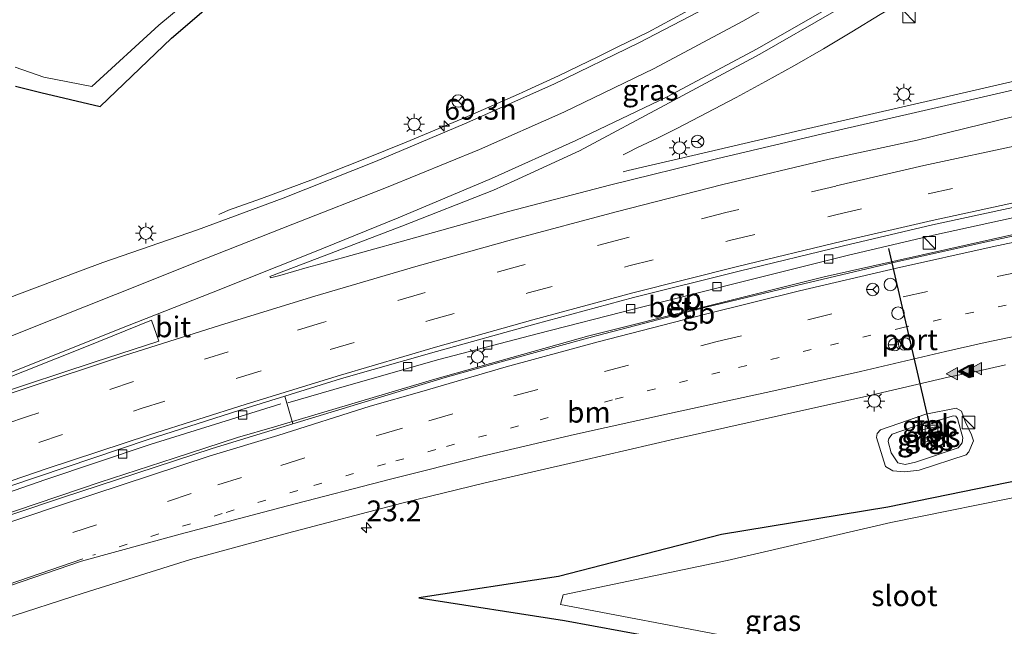
# Model space of a CAD drawing. Units: metres. Extents: x 79997 to 90010, y 437498 to 443752.
# Drawn here: x 84343 to 84461, y 437876 to 437949 of the extents above; entities that cross this region are included whole.
import ezdxf
from ezdxf.enums import TextEntityAlignment as Align

# ---------------------------------------------------------------- set-up
doc = ezdxf.new("R2010")
doc.units = ezdxf.units.M
doc.linetypes.add('VW-1-3_STREEP', pattern=[4, 1, -3])
doc.linetypes.add('VW-3-9_STREEP', pattern=[12, 3, -9])
doc.layers.get('0').update_dxf_attribs({"lineweight": 25})
for name, color, linetype, lineweight in [('B-ME-AM-KILOMETR-S-B1', 7, 'Continuous', 18), ('B-ME-BV-GELEIDECONSTRUCTIE-BARRIER-L-B1', 213, 'BV-STEPBARRIER', 18), ('B-ME-BV-GELEIDECONSTRUCTIE-GELEIDERAIL-L-B1', 213, 'BV-GELEIDERAIL', 18), ('B-ME-GW-KRUINLIJN-L-B1', 93, 'Continuous', 18), ('B-ME-GW-TEENLIJN-L-B1', 93, 'Continuous', 18), ('B-ME-IE-GRASLAND-GV-B6', 93, 'Continuous', 18), ('B-ME-IE-INRICHTINGSELEMENT-S-B1', 253, 'Continuous', 18), ('B-ME-IE-MEUBILAIR_WEGMEUBILAIR-LICHTMAST-S-B1', 8, 'Continuous', 18), ('B-ME-OG-WATER-GV-B6', 153, 'Continuous', 18), ('B-ME-VH-VERH_SOORT-BETON-OVERIG-GV-B6', 8, 'IE-TERREINAFSCHEIDING-NATUURLIJK-HOUTWAL', 18), ('B-ME-VH-VERH_SOORT-BITUMEN-GV-B6', 8, 'IE-TERREINAFSCHEIDING-NATUURLIJK-HOUTWAL', 18), ('B-ME-VH-VERH_SOORT-TEGELS-GV-B6', 8, 'Continuous', 18), ('B-ME-VV-KOLK-S-B1', 8, 'Continuous', 18), ('B-ME-VW-DRIP-S-B1', 8, 'Continuous', 18), ('B-ME-VW-MARKERING-13STREEP-045-L-B1', 255, 'VW-1-3_STREEP', 18), ('B-ME-VW-MARKERING-39STREEP-015-L-B1', 255, 'VW-3-9_STREEP', 18), ('B-ME-VW-MARKERING-STREEP-015-L-B1', 7, 'Continuous', 18), ('B-ME-VW-MARKERING-VLAKMARK-GV-B6', 7, 'Continuous', 18), ('B-ME-VW-MARKERING-VLAKMARK-S-B1', 7, 'Continuous', 18), ('B-ME-VW-MEUBILAIR_WEGMEUBILAIR-RONA-S-B1', 8, 'Continuous', 18)]:
    doc.layers.add(name, color=color, linetype=linetype, lineweight=lineweight)
doc.layers.add('B-ME-GW-INSTEEKWATERGANG-L-B1', color=10, linetype='Continuous')
doc.layers.add('B-ME-VW-PORTAAL-L-B1', color=10, linetype='Continuous')
doc.styles.add('NLCS-ISO', font='NLCS-ISO.TTF')
doc.linetypes.add('BV-GELEIDERAIL', pattern='A,10,-3,[108,NLCS.SHX,S=1,R=0,X=0,Y=0],-3', length=16)
doc.linetypes.add('BV-STEPBARRIER', pattern='A,1,-1,[16,NLCS.SHX,S=1,R=0,X=-1,Y=0],1', length=3)
doc.linetypes.add('IE-TERREINAFSCHEIDING-NATUURLIJK-HOUTWAL', pattern='A,7,-1.5,[67,NLCS.SHX,S=0.75,R=45,X=0,Y=0],-1.5,7,-1.5,[70,NLCS.SHX,S=0.75,R=0,X=0,Y=0],-1.5', length=20)

# ---------------------------------------------------------------- blocks, each defined once
blk = doc.blocks.new('kast')
blk.add_line((-0.75, -0.75), (0.75, 0.75))
blk.add_lwpolyline([(-0.75, 0.75), (0.75, 0.75), (0.75, -0.75), (-0.75, -0.75)], close=True)
blk = doc.blocks.new('dtb')
blk.add_circle((0, 0), 0.75)
blk = doc.blocks.new('wegwijzer')
for q in [(-0.53, -0.53), (0, 0.75), (0.53, -0.53)]:
    blk.add_line((0, 0), q)
blk.add_circle((0, 0), 0.75)
blk = doc.blocks.new('hecto')
for p, q in [((0, 0.625), (-0.625, 0)), ((0, -0.625), (0, 0.625)), ((-0.625, 0), (0.625, 0)), ((0.625, 0), (0, -0.625))]:
    blk.add_line(p, q)
blk = doc.blocks.new('kolk')
blk.add_lwpolyline([(-0.5, -0.5), (0.5, -0.5), (0.5, 0.5), (-0.5, 0.5)], close=True)
blk = doc.blocks.new('verfsymbol')
for color in [252, 253]:
    blk.add_hatch(color=color).paths.add_polyline_path([(0.75, -0.625), (0, 0.75), (-0.75, -0.625)])
blk.add_lwpolyline([(0.75, -0.625), (0, 0.75), (-0.75, -0.625)], close=True)
blk = doc.blocks.new('lantaarnpaal')
for p, q in [((0, 0.75), (0, 1.25)), ((-0.75, 0), (-1.25, 0)), ((-0.88, 0.88), (-0.53, 0.53)), ((0.53, 0.53), (0.88, 0.88)), ((0.75, 0), (1.25, 0)), ((-0.53, -0.53), (-0.88, -0.88)), ((0, -0.75), (0, -1.25)), ((0.53, -0.53), (0.88, -0.88))]:
    blk.add_line(p, q)
blk.add_circle((0, 0), 0.75)

msp = doc.modelspace()

# ---------------------------------------------------------------- linework, layer by layer
at = {"layer": 'B-ME-BV-GELEIDECONSTRUCTIE-BARRIER-L-B1'}
for points in [[(84375.0079, 437903.3174, -0.755), (84381.8022, 437905.2555, -0.741), (84393.1741, 437908.5193, -0.791), (84405.0147, 437911.6069, -0.912), (84416.9085, 437914.6446, -0.948), (84429.6182, 437917.8673, -0.903), (84442.3026, 437921.0096, -0.95), (84452.6873, 437923.4864, -0.975), (84464.9139, 437926.1426, -1.027), (84466.499, 437926.4896, -1.0317)], [(84466.7883, 437924.4511, -1.0436), (84462.811, 437923.675, -0.804), (84439.533, 437918.45, -0.804), (84411.213, 437911.365, -0.68), (84392.694, 437906.134, -0.68), (84373.433, 437900.401, -0.72)]]:
    msp.add_polyline3d(points, dxfattribs=at)
at = {"layer": 'B-ME-BV-GELEIDECONSTRUCTIE-GELEIDERAIL-L-B1'}
for points in [[(84366.72, 437925.962, -1.55), (84367.895, 437926.46, -1.456), (84371.867, 437927.866, -1.266), (84378.094, 437930.214, -1), (84384.3, 437932.654, -0.813), (84389.253, 437934.672, -0.694), (84396.646, 437937.751, -0.789), (84402.752, 437940.428, -0.868), (84403.8077, 437940.9162, -0.8728), (84407.561, 437942.652, -0.89), (84412.383, 437944.953, -0.894), (84414.6452, 437946.0678, -0.897), (84418.359, 437947.898, -0.902), (84424.274, 437951.074, -0.91), (84428.7771, 437953.5648, -0.9022), (84430.063, 437954.276, -0.9), (84435.81, 437957.601, -0.901), (84441.475, 437961.018, -0.917), (84442.5614, 437961.6859, -0.917), (84447.15, 437964.507, -0.922), (84452.79, 437968.084, -0.913), (84456.0698, 437970.2582, -0.9269), (84458.231, 437971.691, -0.936), (84459.9119, 437972.8784, -0.9452)], [(84461.7338, 437960.044, -0.972), (84459.7236, 437958.6471, -0.957), (84456.4085, 437956.4054, -0.977), (84453.0428, 437954.2487, -0.983), (84449.6813, 437952.0979, -0.994), (84447.4147, 437950.6992, -0.997), (84446.2588, 437950.0049, -1), (84442.8571, 437947.9118, -1), (84439.4278, 437945.8876, -0.974), (84435.95, 437943.8873, -0.942), (84432.4586, 437941.9422, -0.943), (84428.9267, 437940.0336, -0.943), (84425.4096, 437938.1772, -0.992), (84421.8833, 437936.3439, -1.07), (84419.4633, 437935.1426, -1.071), (84417.0874, 437933.9971, -1.092), (84415.894, 437933.4193, -1.113), (84415.3474, 437933.1477, -1.063)], [(84464.2365, 437942.4204, -1.0731), (84452.31, 437939.664, -1.097), (84436.751, 437936.095, -1.072), (84434.2018, 437935.5018, -1.0759), (84423.743, 437933.068, -1.092), (84415.944, 437931.234, -1.072), (84415.337, 437931.072, -1.013)], [(84374.167, 437903.178, -0.965), (84358.464, 437898.307, -0.886), (84345.813, 437894.054, -0.845), (84335.742, 437890.566, -0.819), (84301.818, 437878.626, -0.624)], [(84373.433, 437900.401, -0.72), (84368.975, 437899.136, -0.684), (84361.358, 437896.634, -0.634), (84352.457, 437893.772, -0.618), (84342.393, 437890.338, -0.564), (84333.535, 437887.352, -0.568), (84323.497, 437883.807, -0.472), (84310.942, 437879.277, -0.394), (84287.154, 437870.609, -0.161), (84262.112, 437861.429, 0.157), (84234.595, 437851.187, 0.489), (84214.582, 437843.72, 0.717), (84189.945, 437834.571, 1.004)]]:
    msp.add_polyline3d(points, dxfattribs=at)
at = {"layer": 'B-ME-GW-INSTEEKWATERGANG-L-B1'}
for points in [[(84342.286, 437941.388, -1.604), (84345.342, 437940.631, -1.514), (84352.453, 437938.947, -1.453), (84361.025, 437947.173, -1.683), (84371.884, 437956.486, -1.597)], [(84471.1705, 437893.4923, -2.5132), (84470.822, 437893.816, -2.55), (84466.986, 437894.804, -2.496), (84447.174, 437890.768, -2.569), (84427.19, 437887.465, -2.466), (84407.585, 437882.413, -2.503), (84390.787, 437879.862, -2.232)], [(84390.787, 437879.862, -2.232), (84408.283, 437877.102, -2.34), (84432.688, 437872.621, -2.279), (84449.754, 437868.084, -2.143), (84465.015, 437863.757, -2.094), (84475.967, 437859.4261, -1.9123)]]:
    msp.add_polyline3d(points, dxfattribs=at)
at = {"layer": 'B-ME-GW-KRUINLIJN-L-B1'}
msp.add_polyline3d([(84450.955, 437900.667, -1.646), (84453.745, 437901.353, -1.672), (84455.016, 437901.723, -1.687), (84455.341, 437901.701, -1.64), (84455.553, 437901.399, -1.65), (84456.19, 437899.093, -1.734), (84456.114, 437898.492, -1.716), (84455.635, 437897.905, -1.692), (84450.503, 437896.156, -1.678), (84449.252, 437895.901, -1.678), (84448.379, 437896.085, -1.675), (84447.591, 437897.285, -1.66), (84447.203, 437898.631, -1.617), (84447.292, 437898.997, -1.628), (84447.712, 437899.518, -1.663), (84450.955, 437900.667, -1.646)], dxfattribs=at)
at = {"layer": 'B-ME-GW-TEENLIJN-L-B1'}
msp.add_polyline3d([(84451.765, 437901.923, -2.17), (84455.386, 437902.648, -2.139), (84456.018, 437902.291, -2.084), (84456.466, 437901.045, -2.108), (84457.237, 437899.449, -2.15), (84457.473, 437898.743, -2.289), (84456.911, 437897.401, -2.311), (84456.607, 437897.055, -2.348), (84450.948, 437895.201, -2.296), (84449.223, 437894.998, -2.259), (84447.796, 437895.128, -2.26), (84446.909, 437895.65, -2.241), (84445.823, 437899.113, -2.164), (84445.886, 437899.632, -2.211), (84446.291, 437900.07, -2.214), (84451.765, 437901.923, -2.17)], dxfattribs=at)
at = {"layer": 'B-ME-IE-GRASLAND-GV-B6'}
for points in [[(84464.3699, 437941.481, -1.7666), (84461.806, 437940.842, -1.774), (84449.998, 437938.1, -1.788), (84439.327, 437935.649, -1.752), (84426.559, 437932.665, -1.852), (84413.851, 437929.523, -1.789), (84401.567, 437926.297, -1.653), (84389.528, 437922.959, -1.575), (84378.5582, 437919.8992, -1.538), (84377.367, 437919.567, -1.534), (84374.054, 437918.604, -1.504), (84372.96, 437918.319, -1.498), (84372.877, 437918.511, -1.479), (84378.556, 437920.647, -1.527), (84388.73, 437924.531, -1.512), (84399.744, 437928.865, -1.549), (84402.251, 437930.009, -1.52), (84410.106, 437933.593, -1.43), (84420.897, 437939.395, -1.421), (84431.773, 437945.232, -1.448), (84440.721, 437950.369, -1.49), (84460.505, 437963.076, -1.368), (84461.2427, 437963.5034, -1.37), (84464.3699, 437941.481, -1.7666)], [(84342.23, 437943.674, -2.954), (84345.703, 437942.475, -2.963), (84351.476, 437941.344, -3.005), (84359.504, 437948.714, -2.971), (84369.151, 437956.742, -3.001)], [(84371.884, 437956.486, -1.597), (84361.025, 437947.173, -1.683), (84352.453, 437938.947, -1.453), (84345.342, 437940.631, -1.514), (84342.286, 437941.388, -1.604)], [(84342.286, 437941.388, -1.604), (84345.342, 437940.631, -1.514), (84352.453, 437938.947, -1.453), (84361.025, 437947.173, -1.683), (84371.884, 437956.486, -1.597)], [(84428.416, 437952.463, -1.776), (84417.215, 437946.595, -1.803), (84407.018, 437941.623, -1.752), (84396.256, 437936.841, -1.727), (84385.575, 437932.332, -1.537), (84374.465, 437927.935, -1.439), (84364.15, 437924.121, -1.443), (84352.781, 437920.17, -1.326), (84350.079, 437919.163, -1.304), (84342.1, 437916.19, -1.242), (84337.471, 437914.08, -1.212), (84332.254, 437911.704, -1.18), (84321.916, 437907.418, -1.217), (84311.644, 437903.192, -1.326), (84301.198, 437898.778, -1.425), (84290.592, 437894.189, -1.424), (84286.492, 437892.322, -1.326), (84270.062, 437886.065, -1.16), (84252.876, 437879.727, -0.794)], [(84340.7626, 437877.2684, -1.6001), (84350.403, 437880.402, -1.648), (84363.312, 437884.462, -1.732), (84374.985, 437887.615, -1.865), (84388.748, 437891.253, -1.951), (84398.761, 437893.664, -1.97), (84410.437, 437896.381, -1.97), (84421.475, 437898.925, -2.003), (84434.373, 437901.815, -2), (84444.657, 437904.108, -2.045), (84454.439, 437906.373, -1.98), (84457.986, 437907.11, -2.06), (84461.325, 437907.854, -2.052)], [(84240.862, 437856.598, -0.153), (84259.153, 437863.407, -0.448), (84277.844, 437870.366, -0.906), (84290.7, 437875.142, -1.106), (84302.378, 437879.483, -1.292), (84312.754, 437883.155, -1.427), (84323.086, 437886.875, -1.493), (84329.379, 437889.015, -1.483), (84335.027, 437891.07, -1.471), (84358.214, 437898.909, -1.549), (84370.12, 437902.693, -1.581), (84374.6691, 437904.1008, -1.5998), (84375.6458, 437900.7957, -1.4518)], [(84456.018, 437902.291, -2.084), (84455.386, 437902.648, -2.139), (84451.765, 437901.923, -2.17), (84446.291, 437900.07, -2.214), (84445.886, 437899.632, -2.211), (84445.823, 437899.113, -2.164), (84446.909, 437895.65, -2.241), (84447.796, 437895.128, -2.26), (84449.223, 437894.998, -2.259), (84450.948, 437895.201, -2.296), (84456.607, 437897.055, -2.348), (84456.911, 437897.401, -2.311), (84457.473, 437898.743, -2.289), (84457.237, 437899.449, -2.15), (84456.466, 437901.045, -2.108), (84456.018, 437902.291, -2.084)], [(84451.765, 437901.923, -2.17), (84455.386, 437902.648, -2.139), (84456.018, 437902.291, -2.084), (84456.466, 437901.045, -2.108), (84457.237, 437899.449, -2.15), (84457.473, 437898.743, -2.289), (84456.911, 437897.401, -2.311), (84456.607, 437897.055, -2.348), (84450.948, 437895.201, -2.296), (84449.223, 437894.998, -2.259), (84447.796, 437895.128, -2.26), (84446.909, 437895.65, -2.241), (84445.823, 437899.113, -2.164), (84445.886, 437899.632, -2.211), (84446.291, 437900.07, -2.214), (84451.765, 437901.923, -2.17)], [(84375.6458, 437900.7957, -1.4518), (84365.917, 437897.819, -1.439), (84347.809, 437891.879, -1.381), (84336.893, 437888.241, -1.36), (84313.903, 437880.086, -1.228), (84290.35, 437871.618, -0.922), (84266.05, 437862.647, -0.695), (84242.069, 437853.711, -0.356)], [(84450.955, 437900.667, -1.646), (84447.712, 437899.518, -1.663), (84447.292, 437898.997, -1.628), (84447.203, 437898.631, -1.617), (84447.591, 437897.285, -1.66), (84448.379, 437896.085, -1.675), (84449.252, 437895.901, -1.678), (84450.503, 437896.156, -1.678), (84455.635, 437897.905, -1.692), (84456.114, 437898.492, -1.716), (84456.19, 437899.093, -1.734), (84455.553, 437901.399, -1.65), (84455.341, 437901.701, -1.64), (84455.016, 437901.723, -1.687), (84453.745, 437901.353, -1.672), (84450.955, 437900.667, -1.646)], [(84455.553, 437901.399, -1.65), (84456.19, 437899.093, -1.734), (84456.114, 437898.492, -1.716), (84455.635, 437897.905, -1.692), (84450.503, 437896.156, -1.678), (84449.252, 437895.901, -1.678), (84448.379, 437896.085, -1.675), (84447.591, 437897.285, -1.66), (84447.203, 437898.631, -1.617), (84447.292, 437898.997, -1.628), (84447.712, 437899.518, -1.663), (84450.955, 437900.667, -1.646), (84453.745, 437901.353, -1.672), (84455.016, 437901.723, -1.687), (84455.341, 437901.701, -1.64), (84455.553, 437901.399, -1.65)], [(84451.009, 437900.445, -1.593), (84451.12, 437900.027, -1.564), (84453.462, 437900.547, -1.625), (84453.342, 437901.018, -1.617), (84451.009, 437900.445, -1.593)], [(84451.252, 437899.403, -1.6), (84451.468, 437898.532, -1.62), (84453.822, 437899.084, -1.617), (84453.602, 437899.96, -1.602), (84451.252, 437899.403, -1.6)], [(84471.1705, 437893.4923, -2.5132), (84472.1995, 437886.1846, -3.0301), (84470.148, 437891.097, -3.026), (84464.961, 437892.453, -3.031), (84447.553, 437888.927, -3.038), (84427.861, 437884.332, -3.016), (84408.119, 437880.22, -3.028), (84407.816, 437879.041, -3.085), (84428.471, 437875.129, -2.997), (84448.316, 437870.795, -3.012), (84466.817, 437865.118, -3.021), (84475.6347, 437861.7867, -2.951), (84475.967, 437859.4261, -1.9123), (84465.015, 437863.757, -2.094), (84449.754, 437868.084, -2.143), (84432.688, 437872.621, -2.279), (84408.283, 437877.102, -2.34), (84390.787, 437879.862, -2.232), (84407.585, 437882.413, -2.503), (84427.19, 437887.465, -2.466), (84447.174, 437890.768, -2.569), (84466.986, 437894.804, -2.496), (84470.822, 437893.816, -2.55), (84471.1705, 437893.4923, -2.5132)], [(84466.986, 437894.804, -2.496), (84447.174, 437890.768, -2.569), (84427.19, 437887.465, -2.466), (84407.585, 437882.413, -2.503), (84390.787, 437879.862, -2.232), (84408.283, 437877.102, -2.34), (84432.688, 437872.621, -2.279), (84449.754, 437868.084, -2.143), (84465.015, 437863.757, -2.094)]]:
    msp.add_polyline3d(points, dxfattribs=at)
at = {"layer": 'B-ME-OG-WATER-GV-B6'}
for points in [[(84369.151, 437956.742, -3.001), (84359.504, 437948.714, -2.971), (84351.476, 437941.344, -3.005), (84345.703, 437942.475, -2.963), (84342.23, 437943.674, -2.954)], [(84472.1995, 437886.1846, -3.0301), (84475.6347, 437861.7867, -2.951), (84466.817, 437865.118, -3.021), (84448.316, 437870.795, -3.012), (84428.471, 437875.129, -2.997), (84407.816, 437879.041, -3.085), (84408.119, 437880.22, -3.028), (84427.861, 437884.332, -3.016), (84447.553, 437888.927, -3.038), (84464.961, 437892.453, -3.031), (84470.148, 437891.097, -3.026), (84472.1995, 437886.1846, -3.0301)]]:
    msp.add_polyline3d(points, dxfattribs=at)
at = {"layer": 'B-ME-VH-VERH_SOORT-BETON-OVERIG-GV-B6'}
msp.add_polyline3d([(84375.6458, 437900.7957, -1.4518), (84374.6691, 437904.1008, -1.5998), (84381.494, 437906.213, -1.628), (84392.891, 437909.469, -1.686), (84404.723, 437912.763, -1.722), (84416.608, 437915.96, -1.767), (84429.298, 437919.13, -1.798), (84441.839, 437922.183, -1.799), (84452.562, 437924.697, -1.799), (84464.606, 437927.307, -1.848), (84466.3328, 437927.6604, -1.8542), (84466.8023, 437924.3527, -1.5901), (84459.414, 437922.763, -1.569), (84448.379, 437920.3, -1.548), (84436.364, 437917.473, -1.567), (84425.177, 437914.788, -1.573), (84412.115, 437911.364, -1.551), (84400.966, 437908.299, -1.514), (84393.936, 437906.34, -1.491), (84375.6458, 437900.7957, -1.4518)], dxfattribs=at)
at = {"layer": 'B-ME-VH-VERH_SOORT-BITUMEN-GV-B6'}
for points in [[(84252.876, 437879.727, -0.794), (84270.062, 437886.065, -1.16), (84286.492, 437892.322, -1.326), (84290.592, 437894.189, -1.424), (84301.198, 437898.778, -1.425), (84311.644, 437903.192, -1.326), (84321.916, 437907.418, -1.217), (84332.254, 437911.704, -1.18), (84337.471, 437914.08, -1.212), (84342.1, 437916.19, -1.242), (84350.079, 437919.163, -1.304), (84352.781, 437920.17, -1.326), (84364.15, 437924.121, -1.443), (84374.465, 437927.935, -1.439), (84385.575, 437932.332, -1.537), (84396.256, 437936.841, -1.727), (84407.018, 437941.623, -1.752), (84417.215, 437946.595, -1.803), (84428.416, 437952.463, -1.776)], [(84440.721, 437950.369, -1.49), (84431.773, 437945.232, -1.448), (84420.897, 437939.395, -1.421), (84410.106, 437933.593, -1.43), (84402.251, 437930.009, -1.52), (84399.744, 437928.865, -1.549), (84388.73, 437924.531, -1.512), (84378.556, 437920.647, -1.527), (84372.877, 437918.511, -1.479), (84372.96, 437918.319, -1.498), (84374.054, 437918.604, -1.504), (84377.367, 437919.567, -1.534), (84378.5582, 437919.8992, -1.538), (84389.528, 437922.959, -1.575), (84401.567, 437926.297, -1.653), (84413.851, 437929.523, -1.789), (84426.559, 437932.665, -1.852), (84439.327, 437935.649, -1.752), (84449.998, 437938.1, -1.788), (84461.806, 437940.842, -1.774), (84464.3699, 437941.481, -1.7666)], [(84464.3699, 437941.481, -1.7666), (84466.3328, 437927.6604, -1.8542), (84464.606, 437927.307, -1.848), (84452.562, 437924.697, -1.799), (84441.839, 437922.183, -1.799), (84429.298, 437919.13, -1.798), (84416.608, 437915.96, -1.767), (84404.723, 437912.763, -1.722), (84392.891, 437909.469, -1.686), (84381.494, 437906.213, -1.628), (84374.6691, 437904.1008, -1.5998), (84370.12, 437902.693, -1.581), (84358.214, 437898.909, -1.549), (84335.027, 437891.07, -1.471), (84329.379, 437889.015, -1.483), (84323.086, 437886.875, -1.493), (84312.754, 437883.155, -1.427), (84302.378, 437879.483, -1.292), (84290.7, 437875.142, -1.106), (84277.844, 437870.366, -0.906), (84259.153, 437863.407, -0.448), (84240.862, 437856.598, -0.153)], [(84242.069, 437853.711, -0.356), (84266.05, 437862.647, -0.695), (84290.35, 437871.618, -0.922), (84313.903, 437880.086, -1.228), (84336.893, 437888.241, -1.36), (84347.809, 437891.879, -1.381), (84365.917, 437897.819, -1.439), (84375.6458, 437900.7957, -1.4518), (84393.936, 437906.34, -1.491), (84400.966, 437908.299, -1.514), (84412.115, 437911.364, -1.551), (84425.177, 437914.788, -1.573), (84436.364, 437917.473, -1.567), (84448.379, 437920.3, -1.548), (84459.414, 437922.763, -1.569), (84466.8023, 437924.3527, -1.5901)], [(84461.325, 437907.854, -2.052), (84457.986, 437907.11, -2.06), (84454.439, 437906.373, -1.98), (84444.657, 437904.108, -2.045), (84434.373, 437901.815, -2), (84421.475, 437898.925, -2.003), (84410.437, 437896.381, -1.97), (84398.761, 437893.664, -1.97), (84388.748, 437891.253, -1.951), (84374.985, 437887.615, -1.865), (84363.312, 437884.462, -1.732), (84350.403, 437880.402, -1.648), (84340.7626, 437877.2684, -1.6001)]]:
    msp.add_polyline3d(points, dxfattribs=at)
at = {"layer": 'B-ME-VH-VERH_SOORT-TEGELS-GV-B6'}
for points in [[(84453.342, 437901.018, -1.617), (84453.462, 437900.547, -1.625), (84451.12, 437900.027, -1.564), (84451.009, 437900.445, -1.593), (84453.342, 437901.018, -1.617)], [(84453.822, 437899.084, -1.617), (84451.468, 437898.532, -1.62), (84451.252, 437899.403, -1.6), (84453.602, 437899.96, -1.602), (84453.822, 437899.084, -1.617)]]:
    msp.add_polyline3d(points, dxfattribs=at)
at = {"layer": 'B-ME-VW-MARKERING-13STREEP-045-L-B1'}
msp.add_polyline3d([(84467.9401, 437916.4466, -1.7848), (84461.421, 437915.062, -1.773), (84449.016, 437912.356, -1.766), (84437.975, 437909.708, -1.759), (84426.963, 437907.001, -1.733), (84414.064, 437903.644, -1.747), (84402.753, 437900.537, -1.74), (84392.817, 437897.683, -1.746), (84386.769, 437895.956, -1.733), (84376.209, 437892.754, -1.669), (84367.128, 437889.985, -1.596), (84351.5758, 437884.9634, -1.596)], dxfattribs=at)
at = {"layer": 'B-ME-VW-MARKERING-39STREEP-015-L-B1'}
for points in [[(84187.4173, 437841.2631, 0.24), (84198.841, 437845.462, 0.12), (84218.545, 437852.758, -0.053), (84238.202, 437860.081, -0.235), (84258.752, 437867.686, -0.548), (84267.228, 437870.829, -0.548), (84284.2985, 437877.1035, -0.955), (84292.893, 437880.235, -1.19), (84299.983, 437882.756, -1.293), (84309.991, 437886.368, -1.378), (84322.03, 437890.624, -1.421), (84333.754, 437894.699, -1.41), (84345.087, 437898.549, -1.436), (84357.374, 437902.608, -1.5), (84368.951, 437906.284, -1.55), (84380.111, 437909.71, -1.58), (84392.134, 437913.228, -1.624), (84403.914, 437916.524, -1.665), (84416.045, 437919.772, -1.756), (84428.282, 437922.848, -1.772), (84441.101, 437925.949, -1.745), (84452.01, 437928.437, -1.765), (84464.029, 437931.02, -1.803), (84465.8041, 437931.3831, -1.8066)], [(84440.907, 437929.379, -1.721), (84427.696, 437926.18, -1.747), (84415.16, 437923.001, -1.742), (84403.092, 437919.813, -1.618), (84391.144, 437916.454, -1.581), (84379.071, 437912.911, -1.544), (84367.863, 437909.449, -1.526), (84356.477, 437905.855, -1.448), (84343.838, 437901.704, -1.373), (84332.703, 437897.879, -1.331), (84320.838, 437893.751, -1.36), (84308.489, 437889.425, -1.367), (84298.831, 437885.862, -1.317), (84291.236, 437882.978, -1.214), (84282.7445, 437879.9645, -1.011), (84247.27, 437866.9565, -0.292), (84236.617, 437863.021, -0.292), (84227.24, 437859.5385, -0.127), (84207.1745, 437852.0445, 0.047), (84188.8425, 437845.25, 0.214), (84186.2686, 437844.3039, 0.2331)], [(84191.5234, 437830.3949, 0.2666), (84192.542, 437830.763, 0.26), (84214.957, 437839.105, -0.027), (84238.235, 437847.787, -0.294), (84261.67, 437856.428, -0.548), (84284.808, 437865.022, -0.878), (84305.365, 437872.549, -1.12), (84325.922, 437879.804, -1.306), (84338.391, 437884.059, -1.374), (84349.164, 437887.698, -1.426), (84366.605, 437893.433, -1.487), (84374.192, 437895.781, -1.542), (84385.923, 437899.417, -1.595), (84391.974, 437901.152, -1.62), (84402.185, 437904.142, -1.623), (84413.098, 437907.072, -1.646), (84426.655, 437910.673, -1.636), (84437.545, 437913.302, -1.635), (84449.017, 437916.054, -1.65), (84460.322, 437918.484, -1.665), (84467.4259, 437920.0195, -1.6822)]]:
    msp.add_polyline3d(points, dxfattribs=at)
at = {"layer": 'B-ME-VW-MARKERING-STREEP-015-L-B1'}
for points in [[(84253.61, 437876.78, -0.726), (84270.985, 437883.161, -1.088), (84286.762, 437889.326, -1.249), (84291.545, 437891.173, -1.328), (84302.163, 437895.488, -1.382), (84313.232, 437899.884, -1.315), (84322.988, 437903.836, -1.229), (84333.855, 437908.166, -1.211), (84343.137, 437911.9, -1.277), (84354.31, 437916.325, -1.322), (84365.049, 437920.632, -1.405), (84375.634, 437924.785, -1.421), (84386.881, 437929.209, -1.445), (84398.073, 437933.775, -1.541), (84408.216, 437938.268, -1.553), (84419.09, 437943.515, -1.554), (84429.75, 437949.221, -1.563), (84439.172, 437954.601, -1.555), (84458.133, 437966.733, -1.549), (84460.5397, 437968.4557, -1.5689)], [(84461.1228, 437964.3481, -1.4028), (84460.158, 437963.672, -1.395), (84440.989, 437951.328, -1.381), (84431.378, 437945.84, -1.384), (84420.633, 437940.095, -1.4), (84409.65, 437934.866, -1.395), (84399.53, 437930.277, -1.462), (84388.309, 437925.563, -1.436), (84378.035, 437921.391, -1.45), (84365.854, 437916.538, -1.452), (84354.605, 437912.124, -1.384), (84341.529, 437906.856, -1.296), (84329.351, 437901.995, -1.257), (84316.243, 437896.731, -1.339), (84303.129, 437891.477, -1.348), (84298.414, 437889.581, -1.345), (84295.6118, 437888.4672, -1.308)], [(84464.8147, 437938.3491, -1.7475), (84462.332, 437937.735, -1.749), (84450.715, 437934.881, -1.736), (84440.105, 437932.604, -1.71), (84427.323, 437929.553, -1.768), (84414.524, 437926.282, -1.731), (84402.197, 437922.988, -1.618), (84390.404, 437919.691, -1.571), (84378.259, 437916.121, -1.516), (84366.921, 437912.65, -1.506), (84355.395, 437908.991, -1.403), (84343.206, 437904.963, -1.326), (84331.515, 437901.001, -1.267), (84319.557, 437896.831, -1.297), (84307.475, 437892.558, -1.37), (84295.669, 437888.29, -1.308)], [(84440.955, 437929.413, -1.701), (84451.522, 437931.832, -1.736), (84463.478, 437934.413, -1.754), (84465.3217, 437934.7794, -1.757)], [(84188.6269, 437838.0611, 0.3182), (84204.791, 437843.998, 0.147), (84222.631, 437850.695, -0.001), (84240.541, 437857.352, -0.177), (84259.626, 437864.368, -0.476), (84277.662, 437871.041, -0.915), (84290.409, 437875.717, -1.112), (84301.016, 437879.571, -1.28), (84311.126, 437883.234, -1.39), (84322.799, 437887.358, -1.467), (84334.708, 437891.521, -1.466), (84346.084, 437895.393, -1.495), (84358.395, 437899.472, -1.545), (84370, 437903.149, -1.592), (84381.353, 437906.628, -1.619), (84392.771, 437910.006, -1.677), (84404.502, 437913.275, -1.695), (84416.521, 437916.536, -1.777), (84429.112, 437919.718, -1.793), (84441.72, 437922.752, -1.784), (84452.514, 437925.218, -1.797), (84464.479, 437927.825, -1.84), (84466.2585, 437928.1833, -1.8443)], [(84190.2605, 437833.7363, 0.365), (84191.835, 437834.321, 0.354), (84213.296, 437842.293, 0.061), (84236.913, 437851.149, -0.22), (84260.347, 437859.82, -0.469), (84283.377, 437868.276, -0.804), (84303.959, 437875.733, -1.037), (84324.868, 437883.185, -1.223), (84337.249, 437887.502, -1.308), (84348.065, 437891.126, -1.343), (84365.694, 437896.909, -1.374), (84373.842, 437899.367, -1.44), (84384.941, 437902.893, -1.47), (84391.124, 437904.661, -1.487), (84401.291, 437907.632, -1.515), (84412.344, 437910.649, -1.55), (84425.234, 437913.986, -1.555), (84436.566, 437916.791, -1.539), (84448.236, 437919.517, -1.568), (84459.708, 437922.082, -1.567), (84466.9104, 437923.6016, -1.5856)], [(84312.762, 437871.217, -1.274), (84314.719, 437871.92, -1.313), (84326.197, 437875.965, -1.374), (84338.716, 437880.314, -1.448), (84350.222, 437884.245, -1.514), (84362.068, 437887.5, -1.579), (84374.988, 437890.914, -1.694), (84387.389, 437894.121, -1.795), (84398.381, 437896.874, -1.817), (84409.514, 437899.5, -1.825), (84420.904, 437902.002, -1.842), (84433.479, 437904.741, -1.849), (84443.9, 437907.052, -1.88), (84454.121, 437909.462, -1.869), (84458.901, 437910.541, -1.866), (84468.4994, 437912.5603, -1.8745)], [(84350.391, 437884.553, -1.509), (84338.788, 437880.562, -1.446), (84326.891, 437876.398, -1.38), (84306.397, 437869.132, -1.208), (84285.732, 437861.618, -0.943), (84262.797, 437853.187, -0.627), (84256.386, 437850.848, -0.526)]]:
    msp.add_polyline3d(points, dxfattribs=at)
at = {"layer": 'B-ME-VW-MARKERING-VLAKMARK-GV-B6'}
msp.add_polyline3d([(84358.642, 437913.234, -1.42), (84359.512, 437910.726, -1.46), (84351.718, 437908.199, -1.398), (84339.799, 437904.264, -1.309), (84328.772, 437900.521, -1.28), (84317.862, 437896.66, -1.337), (84317.779, 437896.882, -1.331), (84328.617, 437901.195, -1.261), (84339.402, 437905.559, -1.291), (84350.799, 437910.09, -1.37), (84358.642, 437913.234, -1.42)], dxfattribs=at)
at = {"layer": 'B-ME-VW-PORTAAL-L-B1'}
msp.add_line((84447.269, 437921.883, 6.698), (84452.349, 437899.898, 6.751), dxfattribs=at)

# ---------------------------------------------------------------- block references
at = {"layer": 'B-ME-AM-KILOMETR-S-B1', "rotation": 90}
for p in [(84393.8437, 437936.5839, -0.753), (84384.4788, 437888.2731, -1.98)]:
    msp.add_blockref('hecto', p, dxfattribs=at)
at = {"layer": 'B-ME-IE-INRICHTINGSELEMENT-S-B1', "rotation": 90}
for p in [(84449.726, 437949.769, -1.021), (84452.176, 437922.554, -1.144), (84452.435, 437899.862, 0.17), (84456.873, 437900.933, -1.477)]:
    msp.add_blockref('kast', p, dxfattribs=at)
at = {"layer": 'B-ME-IE-MEUBILAIR_WEGMEUBILAIR-LICHTMAST-S-B1', "rotation": 90}
for p in [(84449.091, 437940.433, -1.925), (84390.2125, 437936.805, -1.6815), (84422.125, 437933.962, -1.988), (84357.958, 437923.713, -1.561), (84397.832, 437908.837, -1.63), (84445.547, 437903.521, -1.997)]:
    msp.add_blockref('lantaarnpaal', p, dxfattribs=at)
at = {"layer": 'B-ME-VV-KOLK-S-B1', "rotation": 90}
for p in [(84440.061, 437920.611, -1.55), (84426.646, 437917.29, -1.712), (84416.247, 437914.612, -1.52), (84399.073, 437910.243, -1.684), (84389.432, 437907.67, -1.588), (84369.611, 437901.851, -1.536), (84355.166, 437897.146, -1.527)]:
    msp.add_blockref('kolk', p, dxfattribs=at)
at = {"layer": 'B-ME-VW-DRIP-S-B1', "rotation": 90}
for p in [(84447.472, 437917.527, 6.651), (84448.406, 437914.089, 6.489), (84449.209, 437910.382, 6.676)]:
    msp.add_blockref('dtb', p, dxfattribs=at)
at = {"layer": 'B-ME-VW-MARKERING-VLAKMARK-S-B1', "rotation": 90}
for p in [(84456.32, 437907.07, -1.97), (84456.4391, 437907.0927, -1.97), (84456.5502, 437907.1244, -1.97), (84456.6534, 437907.1482, -1.97), (84456.7407, 437907.172, -1.97), (84456.836, 437907.1958, -1.97), (84457.8202, 437907.4102, -1.97), (84454.9389, 437906.799, -1.97)]:
    msp.add_blockref('verfsymbol', p, dxfattribs=at)
at = {"layer": 'B-ME-VW-MEUBILAIR_WEGMEUBILAIR-RONA-S-B1', "rotation": 90}
for p in [(84395.507, 437939.601, -1.644), (84424.3035, 437934.7295, -1.845), (84445.363, 437916.927, 8.18), (84447.983, 437910.29, 8.003)]:
    msp.add_blockref('wegwijzer', p, dxfattribs=at)

# ---------------------------------------------------------------- texts
at = {"layer": 'B-ME-AM-KILOMETR-S-B1', "ltscale": 0.2, "style": 'NLCS-ISO'}
for s, p in [('69.3h', (84393.8437, 437936.5839, -0.753)), ('23.2', (84384.4788, 437888.2731, -1.98))]:
    msp.add_text(s, height=2.5, dxfattribs=at).set_placement(p, align=Align.BOTTOM_LEFT)
at = {"layer": 'B-ME-BV-GELEIDECONSTRUCTIE-BARRIER-L-B1', "ltscale": 0.2, "style": 'NLCS-ISO'}
for p in [(84422.7928, 437915.8339), (84424.412, 437914.0793)]:
    msp.add_text('gb', height=2.5, dxfattribs=at).set_placement(p, align=Align.MIDDLE_CENTER)
at = {"layer": 'B-ME-IE-GRASLAND-GV-B6', "ltscale": 0.2, "style": 'NLCS-ISO'}
for p in [(84418.6234, 437940.9112), (84452.2355, 437900.5225), (84451.648, 437898.823), (84451.648, 437898.823), (84451.6965, 437898.812), (84451.6965, 437898.812), (84452.537, 437899.246), (84433.377, 437877.1151)]:
    msp.add_text('gras', height=2.5, dxfattribs=at).set_placement(p, align=Align.MIDDLE_CENTER)
at = {"layer": 'B-ME-OG-WATER-GV-B6', "ltscale": 0.2, "style": 'NLCS-ISO'}
msp.add_text('sloot', height=2.5, dxfattribs=at).set_placement((84449.1746, 437880.1057), align=Align.MIDDLE_CENTER)
at = {"layer": 'B-ME-VH-VERH_SOORT-BETON-OVERIG-GV-B6', "ltscale": 0.2, "style": 'NLCS-ISO'}
msp.add_text('bet', height=2.5, dxfattribs=at).set_placement((84420.9734, 437914.8377), align=Align.MIDDLE_CENTER)
at = {"layer": 'B-ME-VH-VERH_SOORT-BITUMEN-GV-B6', "ltscale": 0.2, "style": 'NLCS-ISO'}
msp.add_text('bit', height=2.5, dxfattribs=at).set_placement((84361.2257, 437912.4414), align=Align.MIDDLE_CENTER)
at = {"layer": 'B-ME-VH-VERH_SOORT-TEGELS-GV-B6', "ltscale": 0.2, "style": 'NLCS-ISO'}
for p in [(84452.455, 437900.611), (84452.7932, 437899.2126)]:
    msp.add_text('tgl', height=2.5, dxfattribs=at).set_placement(p, align=Align.MIDDLE_CENTER)
at = {"layer": 'B-ME-VW-MARKERING-13STREEP-045-L-B1', "ltscale": 0.2, "style": 'NLCS-ISO'}
msp.add_text('bm', height=2.5, dxfattribs=at).set_placement((84411.2192, 437902.1747), align=Align.MIDDLE_CENTER)
at = {"layer": 'B-ME-VW-PORTAAL-L-B1', "ltscale": 0.2, "style": 'NLCS-ISO'}
msp.add_text('port', height=2.5, dxfattribs=at).set_placement((84449.809, 437910.8905), align=Align.MIDDLE_CENTER)

doc.saveas('drawing.dxf')
